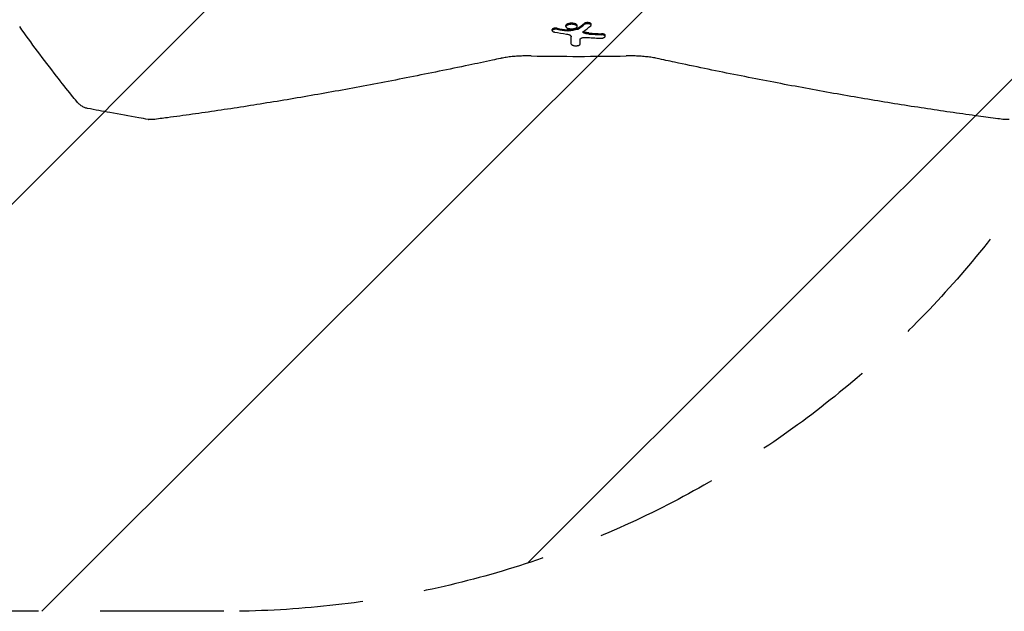
# Model space of a CAD drawing. Units: millimetres. Extents: x -5017 to 2947, y -3417 to 2947.
# Drawn here: x -1654 to -643, y -2080 to -1472 of the extents above; entities that cross this region are included whole.
import ezdxf

# ---------------------------------------------------------------- set-up
doc = ezdxf.new("R2010")
doc.units = ezdxf.units.MM
doc.header["$LTSCALE"] = 20
doc.linetypes.add('HIDDEN', pattern=[9.525, 6.35, -3.175])
for name, color, linetype in [('2d', 230, 'Continuous'), ('AS-Free_Space', 31, 'HIDDEN'), ('AS-Free_Space_Hatch', 31, 'HIDDEN')]:
    doc.layers.add(name, color=color, linetype=linetype)

msp = doc.modelspace()

# ---------------------------------------------------------------- hatches: boundary and pattern name
at = {"layer": 'AS-Free_Space_Hatch'}
h = msp.add_hatch(dxfattribs=at)
h.set_pattern_fill('ANSI31', color=256, scale=100)
h.paths.add_polyline_path([(-3516.9, -80, 1), (-3516.9, -2080), (-1444, -2080, 1), (-1444, -80)])

# ---------------------------------------------------------------- linework, layer by layer
at = {"layer": '2d'}
for p, q in [((-1107.2, -1483.7), (-1107.2, -1482.6)), ((-1093.1, -1479.5), (-1093.1, -1478.4)), ((-1081.5, -1479.5), (-1081.5, -1478.4)), ((-1067.2, -1478), (-1067.2, -1477)), ((-1052.8, -1489.6), (-1052.8, -1488.5)), ((-1087.6, -1497.5), (-1087.6, -1496.4))]:
    msp.add_line(p, q, dxfattribs=at)
msp.add_arc((-1080, 1309.5), 2819.6, 269.009, 270.991, dxfattribs=at)
for centre, major_axis, ratio, start_param, end_param in [((-694.5, 1309.5), (0, -2829.8), 0.922566, 6.125344, 6.130117), ((-702.6, 1309.5), (0, 2823.8), 0.928015, 2.988595, 2.992467), ((-702.6, 1309.5), (0, -2824.8), 0.928015, 6.130246, 6.134116), ((-1513.9, 1309.5), (0, 2831.9), 0.898907, 3.308705, 3.312472), ((-1513.9, 1309.5), (0, -2832.9), 0.898907, 0.167049, 0.170815), ((-1537.6, 1309.5), (0, 2954.8), 0.470327, 3.476733, 3.481447), ((-1537.6, 1309.5), (0, -2955.9), 0.470327, 0.335021, 0.339733), ((-1525.3, 1309.5), (0, -2958.7), 0.462531, 0.335166, 0.341011), ((-1087.7, 1309.5), (0, -3001), 0.000064, 0.361502, 0.368448), ((-1087.7, 1309.5), (0, 3000), 0.000064, 3.503221, 3.509196), ((-1078.6, 1309.5), (0, -3001), 0.000064, 0.361501, 0.366077), ((-919, 1309.5), (0, -2804.5), 0.988571, 6.227764, 6.232977), ((-911.5, 1309.5), (0, 2800.2), 0.987678, 3.084446, 3.089079), ((-911.5, 1309.5), (0, -2801.3), 0.987678, 6.226061, 6.230691), ((-1518, -1565), (1.25, -9.92), 0.751886, 6.283181, 6.283185)]:
    msp.add_ellipse(centre, major_axis=major_axis, ratio=ratio, start_param=start_param, end_param=end_param, dxfattribs=at)
for points, knots in [([(-1595.1, -1556.5), (-1596.9, -1554.3), (-1598.6, -1552.2), (-1605.5, -1543.5), (-1610.7, -1537), (-1622.4, -1521.9), (-1628.9, -1513.3), (-1641.6, -1496.4), (-1647.6, -1488), (-1653.6, -1479.6)], [0.000016, 0.000016, 0.000016, 0.000016, 10.000034, 10.000034, 40.000939, 40.000939, 79.334112, 79.334112, 117.272142, 117.272142, 117.272142, 117.272142]), ([(-1102, -1481.2), (-1102.2, -1481.2), (-1102.4, -1481.2), (-1102.9, -1481.1), (-1103.1, -1481.1), (-1103.6, -1481.1), (-1103.9, -1481.1), (-1104.3, -1481.2), (-1104.6, -1481.2), (-1105.1, -1481.3), (-1105.3, -1481.3), (-1105.7, -1481.4), (-1105.9, -1481.5), (-1106.2, -1481.6), (-1106.4, -1481.7), (-1106.7, -1481.8), (-1106.8, -1481.9), (-1107, -1482.1), (-1107.1, -1482.2), (-1107.2, -1482.4), (-1107.2, -1482.5), (-1107.2, -1482.6)], [-7.367665, -7.367665, -7.367665, -7.367665, -6.677631, -6.677631, -5.96075, -5.96075, -5.245188, -5.245188, -4.529626, -4.529626, -3.814063, -3.814063, -3.098501, -3.098501, -2.323876, -2.323876, -1.549251, -1.549251, -0.774625, -0.774625, 0, 0, 0, 0]), ([(-1102, -1482.3), (-1102.2, -1482.3), (-1102.6, -1482.2), (-1103, -1482.2), (-1103.2, -1482.2), (-1103.5, -1482.2), (-1103.7, -1482.2), (-1104.1, -1482.2), (-1104.5, -1482.2), (-1104.9, -1482.3), (-1105, -1482.3), (-1105.3, -1482.4), (-1105.5, -1482.4), (-1105.8, -1482.5), (-1106.1, -1482.6), (-1106.5, -1482.8), (-1106.6, -1482.9), (-1106.9, -1483.1), (-1107, -1483.2), (-1107.2, -1483.4), (-1107.2, -1483.5), (-1107.2, -1483.7)], [0.000000215, 0.000000215, 0.000000215, 0.000000215, 0.000955259, 0.000955259, 0.001432782, 0.001432782, 0.001910304, 0.001910304, 0.002865348, 0.002865348, 0.00334287, 0.00334287, 0.003820392, 0.003820392, 0.004775437, 0.004775437, 0.005730481, 0.005730481, 0.006685526, 0.006685526, 0.00764057, 0.00764057, 0.00764057, 0.00764057]), ([(-1107.2, -1483.7), (-1107.2, -1483.8), (-1107.1, -1483.9), (-1107, -1484.2), (-1106.9, -1484.2), (-1106.8, -1484.4), (-1106.7, -1484.4), (-1106.5, -1484.5), (-1106.4, -1484.6), (-1106.1, -1484.7), (-1106, -1484.8), (-1105.7, -1484.9), (-1105.5, -1484.9), (-1105.2, -1485), (-1105, -1485), (-1104.8, -1485.1)], [0.00764057, 0.00764057, 0.00764057, 0.00764057, 0.008813127, 0.008813127, 0.009399406, 0.009399406, 0.009985685, 0.009985685, 0.010571963, 0.010571963, 0.011158242, 0.011158242, 0.011744521, 0.011744521, 0.012330799, 0.012330799, 0.012330799, 0.012330799]), ([(-1081.5, -1478.4), (-1081.5, -1478.3), (-1081.5, -1478.1), (-1081.7, -1477.8), (-1081.9, -1477.6), (-1082.3, -1477.2), (-1082.6, -1477), (-1083.3, -1476.7), (-1083.8, -1476.6), (-1084.4, -1476.4), (-1084.6, -1476.4), (-1085.1, -1476.3), (-1085.3, -1476.2), (-1085.9, -1476.2), (-1086.1, -1476.1), (-1086.6, -1476.1), (-1086.9, -1476.1), (-1087.4, -1476.1), (-1087.6, -1476.1), (-1088.2, -1476.1), (-1088.4, -1476.1), (-1088.9, -1476.2), (-1089.2, -1476.2), (-1089.7, -1476.3), (-1089.9, -1476.3), (-1090.6, -1476.5), (-1091, -1476.6), (-1091.7, -1476.9), (-1092.1, -1477.1), (-1092.6, -1477.4), (-1092.8, -1477.6), (-1093.1, -1478), (-1093.1, -1478.2), (-1093.1, -1478.4)], [6.716578, 6.716578, 6.716578, 6.716578, 7.978665, 7.978665, 9.581204, 9.581204, 11.183743, 11.183743, 12.786282, 12.786282, 13.530093, 13.530093, 14.273903, 14.273903, 15.017713, 15.017713, 15.761524, 15.761524, 16.501832, 16.501832, 17.24214, 17.24214, 17.982447, 17.982447, 18.722755, 18.722755, 20.320787, 20.320787, 21.918818, 21.918818, 23.51685, 23.51685, 25.114881, 25.114881, 25.114881, 25.114881]), ([(-1081.5, -1479.5), (-1081.5, -1479.2), (-1081.6, -1478.9), (-1082, -1478.5), (-1082.2, -1478.4), (-1082.5, -1478.2), (-1082.6, -1478.1), (-1082.8, -1478), (-1083, -1478), (-1083.4, -1477.8), (-1083.6, -1477.7), (-1084.1, -1477.6), (-1084.3, -1477.5), (-1084.6, -1477.4), (-1084.8, -1477.4), (-1085.3, -1477.3), (-1085.7, -1477.3), (-1086.3, -1477.2), (-1086.5, -1477.2), (-1086.9, -1477.2), (-1087.1, -1477.2), (-1087.7, -1477.2), (-1088.1, -1477.2), (-1088.9, -1477.3), (-1089.2, -1477.3), (-1089.9, -1477.4), (-1090.3, -1477.5), (-1090.9, -1477.7), (-1091.2, -1477.8), (-1091.8, -1478), (-1092, -1478.1), (-1092.3, -1478.3), (-1092.4, -1478.4), (-1092.6, -1478.5), (-1092.6, -1478.6), (-1092.8, -1478.8), (-1092.9, -1478.9), (-1093.1, -1479.2), (-1093.1, -1479.3), (-1093.1, -1479.5)], [0.01347204, 0.01347204, 0.01347204, 0.01347204, 0.01584041, 0.01584041, 0.0170246, 0.0170246, 0.01761669, 0.01761669, 0.01820878, 0.01820878, 0.01939297, 0.01939297, 0.01998506, 0.01998506, 0.02057715, 0.02057715, 0.02176134, 0.02176134, 0.02235343, 0.02235343, 0.02294552, 0.02294552, 0.02412971, 0.02412971, 0.0253139, 0.0253139, 0.02649808, 0.02649808, 0.02768227, 0.02768227, 0.02886645, 0.02886645, 0.02945854, 0.02945854, 0.03005064, 0.03005064, 0.03123482, 0.03123482, 0.03241901, 0.03241901, 0.03241901, 0.03241901]), ([(-1093.1, -1479.5), (-1093.1, -1479.6), (-1093.1, -1479.8), (-1093, -1480.1), (-1092.8, -1480.2), (-1092.6, -1480.5), (-1092.4, -1480.6), (-1092.1, -1480.8), (-1092, -1480.9), (-1091.8, -1481), (-1091.6, -1481), (-1091.2, -1481.2), (-1090.9, -1481.3), (-1090.3, -1481.5), (-1090, -1481.6), (-1089.4, -1481.6), (-1089.2, -1481.7), (-1088.9, -1481.7), (-1088.5, -1481.8), (-1088.1, -1481.8), (-1087.7, -1481.8), (-1087.5, -1481.8), (-1086.9, -1481.8), (-1086.5, -1481.8), (-1085.7, -1481.7), (-1085.3, -1481.7), (-1084.6, -1481.6), (-1084.3, -1481.5), (-1083.6, -1481.3), (-1083.4, -1481.2), (-1082.8, -1481), (-1082.6, -1480.9), (-1082.2, -1480.6), (-1082, -1480.5), (-1081.8, -1480.3), (-1081.7, -1480.2), (-1081.6, -1480.1), (-1081.6, -1480), (-1081.5, -1479.8), (-1081.5, -1479.7), (-1081.5, -1479.5)], [0.03241901, 0.03241901, 0.03241901, 0.03241901, 0.03360284, 0.03360284, 0.03478667, 0.03478667, 0.0359705, 0.0359705, 0.03656242, 0.03656242, 0.03715433, 0.03715433, 0.03833816, 0.03833816, 0.039522, 0.039522, 0.04011391, 0.04011391, 0.04070583, 0.04129774, 0.04129774, 0.04188966, 0.04188966, 0.04307349, 0.04307349, 0.04425732, 0.04425732, 0.04544115, 0.04544115, 0.04662498, 0.04662498, 0.04780881, 0.04780881, 0.04899265, 0.04899265, 0.04958456, 0.04958456, 0.05017648, 0.05017648, 0.05136031, 0.05136031, 0.05136031, 0.05136031]), ([(-1090.4, -1482.9), (-1090.5, -1482.9), (-1090.5, -1482.9), (-1090.7, -1482.9), (-1090.8, -1482.9), (-1091, -1482.9), (-1091.1, -1482.9), (-1091.4, -1482.9), (-1091.5, -1482.9), (-1091.7, -1482.9), (-1091.8, -1482.9), (-1091.9, -1482.9)], [7.76154, 7.76154, 7.76154, 7.76154, 7.874196, 7.874196, 8.216553, 8.216553, 8.55891, 8.55891, 8.901569, 8.901569, 9.231538, 9.231538, 9.231538, 9.231538]), ([(-1090.4, -1483.9), (-1090.6, -1484), (-1090.7, -1484), (-1090.9, -1484), (-1091, -1484), (-1091.4, -1484), (-1091.7, -1484), (-1091.9, -1484)], [0.000000223, 0.000000223, 0.000000223, 0.000000223, 0.000380702, 0.000380702, 0.000761181, 0.000761181, 0.001522139, 0.001522139, 0.001522139, 0.001522139]), ([(-1080.5, -1480.9), (-1080.6, -1480.9), (-1080.7, -1481), (-1080.8, -1481), (-1080.9, -1481.1), (-1081, -1481.1)], [3.6592189, 3.6592189, 3.6592189, 3.6592189, 3.9753787, 3.9753787, 4.2916811, 4.2916811, 4.2916811, 4.2916811]), ([(-1075.6, -1485.2), (-1075.6, -1485), (-1075.6, -1484.9), (-1075.4, -1484.7), (-1075.3, -1484.6), (-1075.2, -1484.5)], [0.003126737, 0.003126737, 0.003126737, 0.003126737, 0.00407095, 0.00407095, 0.005015163, 0.005015163, 0.005015163, 0.005015163]), ([(-1074.5, -1486.2), (-1074.7, -1486.1), (-1074.8, -1486.1), (-1075.1, -1485.9), (-1075.2, -1485.8), (-1075.4, -1485.6), (-1075.5, -1485.5), (-1075.6, -1485.3), (-1075.6, -1485.3), (-1075.6, -1485.2)], [0.000000284, 0.000000284, 0.000000284, 0.000000284, 0.000781897, 0.000781897, 0.00156351, 0.00156351, 0.002345124, 0.002345124, 0.003126737, 0.003126737, 0.003126737, 0.003126737]), ([(-1074.5, -1485.1), (-1074.5, -1485.1), (-1074.5, -1485.1), (-1074.7, -1485.1), (-1074.8, -1485), (-1075.1, -1484.8), (-1075.2, -1484.7), (-1075.3, -1484.6), (-1075.4, -1484.6), (-1075.4, -1484.6)], [-3.012654, -3.012654, -3.012654, -3.012654, -3.003705, -3.003705, -2.252778, -2.252778, -1.501852, -1.501852, -1.441335, -1.441335, -1.441335, -1.441335]), ([(-1069.5, -1486.1), (-1069.6, -1486.1), (-1069.6, -1486.1), (-1070.3, -1486), (-1070.8, -1486), (-1071.8, -1485.8), (-1072.3, -1485.7), (-1073.2, -1485.5), (-1073.7, -1485.4), (-1074.2, -1485.2), (-1074.4, -1485.2), (-1074.5, -1485.1)], [14.283194, 14.283194, 14.283194, 14.283194, 14.514799, 14.514799, 16.072996, 16.072996, 17.631192, 17.631192, 19.189388, 19.189388, 19.801707, 19.801707, 19.801707, 19.801707]), ([(-1067.2, -1477), (-1067.2, -1476.9), (-1067.3, -1476.8), (-1067.3, -1476.6), (-1067.4, -1476.5), (-1067.6, -1476.3), (-1067.7, -1476.2), (-1068, -1476), (-1068.2, -1476), (-1068.5, -1475.8), (-1068.7, -1475.8), (-1069.1, -1475.7), (-1069.4, -1475.6), (-1069.8, -1475.5), (-1070.1, -1475.5), (-1070.5, -1475.5), (-1070.8, -1475.5), (-1071.3, -1475.5), (-1071.5, -1475.5), (-1072, -1475.5), (-1072.2, -1475.6), (-1072.7, -1475.6), (-1072.9, -1475.7), (-1073.3, -1475.8), (-1073.5, -1475.8), (-1073.8, -1476), (-1074, -1476.1), (-1074.2, -1476.2), (-1074.3, -1476.2), (-1074.4, -1476.3)], [11.849576, 11.849576, 11.849576, 11.849576, 12.620108, 12.620108, 13.39064, 13.39064, 14.161172, 14.161172, 14.931704, 14.931704, 15.641884, 15.641884, 16.352064, 16.352064, 17.062244, 17.062244, 17.772424, 17.772424, 18.483115, 18.483115, 19.193806, 19.193806, 19.904496, 19.904496, 20.615187, 20.615187, 21.386236, 21.386236, 21.804618, 21.804618, 21.804618, 21.804618]), ([(-1067.7, -1478.8), (-1067.5, -1478.7), (-1067.5, -1478.6), (-1067.3, -1478.4), (-1067.3, -1478.3), (-1067.2, -1478.1), (-1067.2, -1478), (-1067.3, -1477.8), (-1067.3, -1477.7), (-1067.4, -1477.5), (-1067.5, -1477.5), (-1067.7, -1477.3), (-1067.9, -1477.2), (-1068.2, -1477.1), (-1068.3, -1477), (-1068.7, -1476.9), (-1068.9, -1476.8), (-1069.4, -1476.7), (-1069.6, -1476.7), (-1070.1, -1476.6), (-1070.3, -1476.6), (-1070.8, -1476.6), (-1071.1, -1476.6), (-1071.6, -1476.6), (-1071.9, -1476.6), (-1072.3, -1476.7), (-1072.6, -1476.7), (-1073, -1476.8), (-1073.2, -1476.8), (-1073.6, -1477), (-1073.8, -1477), (-1074.1, -1477.2), (-1074.2, -1477.3), (-1074.4, -1477.4)], [0.00000024, 0.00000024, 0.00000024, 0.00000024, 0.00076562, 0.00076562, 0.001531, 0.001531, 0.00229639, 0.00229639, 0.00306177, 0.00306177, 0.00382716, 0.00382716, 0.00459254, 0.00459254, 0.00535793, 0.00535793, 0.00612331, 0.00612331, 0.00688869, 0.00688869, 0.00765408, 0.00765408, 0.00841946, 0.00841946, 0.00918485, 0.00918485, 0.00995023, 0.00995023, 0.01071562, 0.01071562, 0.011481, 0.011481, 0.01224638, 0.01224638, 0.01224638, 0.01224638]), ([(-1092.5, -1487.2), (-1091.8, -1487.3), (-1091.1, -1487.4), (-1090.2, -1487.7), (-1089.9, -1487.9), (-1089.4, -1488.1), (-1089.1, -1488.2), (-1088.7, -1488.5), (-1088.5, -1488.6), (-1088.2, -1488.9), (-1088, -1489), (-1087.8, -1489.3), (-1087.7, -1489.4), (-1087.6, -1489.7), (-1087.6, -1489.9), (-1087.6, -1490)], [0.000000216, 0.000000216, 0.000000216, 0.000000216, 0.002456614, 0.002456614, 0.003684812, 0.003684812, 0.004913011, 0.004913011, 0.00614121, 0.00614121, 0.007369409, 0.007369409, 0.008597608, 0.008597608, 0.009825807, 0.009825807, 0.009825807, 0.009825807]), ([(-1078.5, -1492.6), (-1078.5, -1492.5), (-1078.5, -1492.3), (-1078.4, -1492.1), (-1078.3, -1492.1), (-1078.2, -1491.9), (-1078.1, -1491.9), (-1077.9, -1491.7), (-1077.7, -1491.5), (-1077.3, -1491.3), (-1077.1, -1491.2), (-1076.5, -1491), (-1076.2, -1490.9), (-1075.7, -1490.8), (-1075.5, -1490.8), (-1075.2, -1490.7), (-1075, -1490.7), (-1074.6, -1490.7), (-1074.5, -1490.7), (-1074.1, -1490.6), (-1073.9, -1490.6), (-1073.3, -1490.6), (-1072.9, -1490.6), (-1072.5, -1490.6)], [0.000000211, 0.000000211, 0.000000211, 0.000000211, 0.001148183, 0.001148183, 0.001722169, 0.001722169, 0.002296154, 0.002296154, 0.003444126, 0.003444126, 0.004592098, 0.004592098, 0.005740069, 0.005740069, 0.006314055, 0.006314055, 0.006888041, 0.006888041, 0.007462026, 0.007462026, 0.008036012, 0.008036012, 0.009183984, 0.009183984, 0.009183984, 0.009183984]), ([(-1069.5, -1487.2), (-1070.4, -1487.1), (-1071.4, -1487), (-1072.6, -1486.7), (-1073, -1486.6), (-1073.8, -1486.4), (-1074.2, -1486.3), (-1074.5, -1486.2)], [0.0000002, 0.0000002, 0.0000002, 0.0000002, 0.002872535, 0.002872535, 0.004308703, 0.004308703, 0.00574487, 0.00574487, 0.00574487, 0.00574487]), ([(-1058.1, -1491.4), (-1057.8, -1491.4), (-1057.5, -1491.4), (-1056.9, -1491.4), (-1056.6, -1491.4), (-1056, -1491.3), (-1055.7, -1491.3), (-1055.1, -1491.2), (-1054.9, -1491.1), (-1054.4, -1490.9), (-1054.2, -1490.9), (-1053.8, -1490.7), (-1053.6, -1490.6), (-1053.3, -1490.4), (-1053.2, -1490.3), (-1053, -1490.1), (-1052.9, -1490), (-1052.8, -1489.7), (-1052.8, -1489.6), (-1052.8, -1489.4), (-1052.9, -1489.3), (-1053.1, -1489), (-1053.3, -1488.8), (-1053.8, -1488.5), (-1054, -1488.4), (-1054.4, -1488.3), (-1054.5, -1488.2), (-1054.7, -1488.2), (-1054.8, -1488.1), (-1055.2, -1488), (-1055.5, -1488), (-1056.1, -1487.9), (-1056.4, -1487.9), (-1056.7, -1487.9)], [0.0000002, 0.0000002, 0.0000002, 0.0000002, 0.00093161, 0.00093161, 0.00186302, 0.00186302, 0.00279444, 0.00279444, 0.00372585, 0.00372585, 0.00465726, 0.00465726, 0.00558867, 0.00558867, 0.00652008, 0.00652008, 0.00745149, 0.00745149, 0.00838291, 0.00838291, 0.00931432, 0.00931432, 0.01117714, 0.01117714, 0.01210855, 0.01210855, 0.01257426, 0.01257426, 0.01303997, 0.01303997, 0.01397138, 0.01397138, 0.01490279, 0.01490279, 0.01490279, 0.01490279]), ([(-1052.8, -1488.5), (-1052.8, -1488.4), (-1052.8, -1488.3), (-1053, -1488.1), (-1053, -1487.9), (-1053.3, -1487.7), (-1053.4, -1487.6), (-1053.8, -1487.4), (-1054, -1487.3), (-1054.4, -1487.2), (-1054.6, -1487.1), (-1055.1, -1487), (-1055.4, -1486.9), (-1055.9, -1486.9), (-1056.2, -1486.8), (-1056.6, -1486.8), (-1056.6, -1486.8), (-1056.7, -1486.8)], [14.383206, 14.383206, 14.383206, 14.383206, 15.315981, 15.315981, 16.248756, 16.248756, 17.181531, 17.181531, 18.114306, 18.114306, 18.97798, 18.97798, 19.841654, 19.841654, 20.705329, 20.705329, 20.860454, 20.860454, 20.860454, 20.860454]), ([(-1087.6, -1497.5), (-1087.6, -1497.6), (-1087.5, -1497.8), (-1087.4, -1498), (-1087.3, -1498.1), (-1087.1, -1498.3), (-1087, -1498.3), (-1086.8, -1498.5), (-1086.7, -1498.5), (-1086.4, -1498.6), (-1086.2, -1498.7), (-1085.9, -1498.8), (-1085.8, -1498.9), (-1085.4, -1499), (-1085.2, -1499), (-1084.6, -1499.1), (-1084.2, -1499.2), (-1083.3, -1499.2), (-1082.8, -1499.2), (-1082.1, -1499.2), (-1081.9, -1499.2), (-1081.5, -1499.1), (-1081.3, -1499.1), (-1080.9, -1499), (-1080.7, -1499), (-1080.3, -1498.9), (-1080.2, -1498.8), (-1080, -1498.8)], [0.00000052, 0.00000052, 0.00000052, 0.00000052, 0.00134158, 0.00134158, 0.00201211, 0.00201211, 0.00268264, 0.00268264, 0.00335317, 0.00335317, 0.00402369, 0.00402369, 0.00469422, 0.00469422, 0.00536475, 0.00536475, 0.00670581, 0.00670581, 0.00804687, 0.00804687, 0.0087174, 0.0087174, 0.00938793, 0.00938793, 0.01005846, 0.01005846, 0.01072899, 0.01072899, 0.01072899, 0.01072899]), ([(-1080, -1498.8), (-1079.9, -1498.7), (-1079.8, -1498.7), (-1079.6, -1498.6), (-1079.5, -1498.5), (-1079.2, -1498.4), (-1079, -1498.3), (-1078.8, -1498.1), (-1078.7, -1498), (-1078.5, -1497.7), (-1078.5, -1497.6), (-1078.5, -1497.5)], [0.010728988, 0.010728988, 0.010728988, 0.010728988, 0.011223967, 0.011223967, 0.011718946, 0.011718946, 0.012708904, 0.012708904, 0.013698862, 0.013698862, 0.014688821, 0.014688821, 0.014688821, 0.014688821]), ([(-1160.4, -1512.3), (-1163.1, -1512.8), (-1165.9, -1513.4), (-1176.7, -1515.8), (-1184.7, -1517.5), (-1203, -1521.3), (-1213.1, -1523.4), (-1233.3, -1527.5), (-1243.3, -1529.5), (-1263.1, -1533.4), (-1273, -1535.4), (-1292.6, -1539.1), (-1302.3, -1540.9), (-1321.5, -1544.5), (-1331.1, -1546.2), (-1350, -1549.6), (-1359.4, -1551.2), (-1378.1, -1554.4), (-1387.3, -1556), (-1405.6, -1558.9), (-1414.7, -1560.4), (-1432.6, -1563.2), (-1441.5, -1564.5), (-1459.1, -1567.1), (-1467.8, -1568.4), (-1485.1, -1570.8), (-1493.6, -1572), (-1507, -1573.7), (-1511.9, -1574.4), (-1516.7, -1575)], [0.000005, 0.000005, 0.000005, 0.000005, 10.000038, 10.000038, 40.001055, 40.001055, 78.175418, 78.175418, 116.334528, 116.334528, 154.502768, 154.502768, 192.67752, 192.67752, 230.832383, 230.832383, 268.993331, 268.993331, 307.168524, 307.168524, 345.324699, 345.324699, 383.484837, 383.484837, 421.66574, 421.66574, 459.830487, 459.830487, 482.08395, 482.08395, 482.08395, 482.08395]), ([(-1128.8, -1509.6), (-1131, -1509.6), (-1133.3, -1509.6), (-1137.7, -1509.7), (-1140, -1509.8), (-1144.3, -1510), (-1146.4, -1510.2), (-1150.4, -1510.6), (-1152.4, -1510.9), (-1156.1, -1511.4), (-1157.8, -1511.7), (-1159.8, -1512.1), (-1160.1, -1512.2), (-1160.4, -1512.3)], [0, 0, 0, 0, 6.764713, 6.764713, 13.493829, 13.493829, 20.073632, 20.073632, 26.506011, 26.506011, 32.797731, 32.797731, 33.965702, 33.965702, 33.965702, 33.965702]), ([(-999.6, -1512.3), (-1001.1, -1511.9), (-1002.8, -1511.6), (-1006.3, -1511), (-1008.1, -1510.8), (-1011.9, -1510.4), (-1013.9, -1510.2), (-1017.9, -1509.9), (-1020, -1509.8), (-1024.3, -1509.6), (-1026.4, -1509.6), (-1029.5, -1509.6), (-1030.4, -1509.6), (-1031.2, -1509.6)], [0, 0, 0, 0, 6.060728, 6.060728, 12.186431, 12.186431, 18.439304, 18.439304, 24.82993, 24.82993, 31.353443, 31.353443, 33.967906, 33.967906, 33.967906, 33.967906]), ([(-643.3, -1575), (-645.4, -1574.7), (-647.6, -1574.4), (-656.4, -1573.3), (-663.1, -1572.4), (-678.3, -1570.3), (-686.9, -1569.1), (-704.4, -1566.6), (-713.1, -1565.3), (-730.9, -1562.6), (-739.9, -1561.3), (-758, -1558.4), (-767.2, -1556.9), (-785.6, -1553.8), (-794.9, -1552.2), (-813.7, -1548.9), (-823.2, -1547.3), (-842.3, -1543.8), (-851.9, -1542), (-871.3, -1538.4), (-881.1, -1536.5), (-900.8, -1532.7), (-910.7, -1530.7), (-930.7, -1526.7), (-940.8, -1524.7), (-961, -1520.5), (-971.3, -1518.3), (-987.5, -1514.9), (-993.5, -1513.6), (-999.6, -1512.3)], [0, 0, 0, 0, 10.000038, 10.000038, 40.001054, 40.001054, 78.177524, 78.177524, 116.339834, 116.339834, 154.513317, 154.513317, 192.686831, 192.686831, 230.841765, 230.841765, 269.005308, 269.005308, 307.178913, 307.178913, 345.333707, 345.333707, 383.494848, 383.494848, 421.673394, 421.673394, 459.833963, 459.833963, 482.083944, 482.083944, 482.083944, 482.083944]), ([(-1583.9, -1563.6), (-1585.1, -1563.4), (-1586.2, -1563.1), (-1588.4, -1562.1), (-1589.4, -1561.6), (-1591.5, -1560.1), (-1592.5, -1559.3), (-1594, -1557.8), (-1594.6, -1557.2), (-1595.1, -1556.5)], [0, 0, 0, 0, 3.829289, 3.829289, 7.838224, 7.838224, 12.13217, 12.13217, 14.89011, 14.89011, 14.89011, 14.89011]), ([(-1521.7, -1574.9), (-1524.9, -1574.3), (-1528.2, -1573.7), (-1541.3, -1571.5), (-1551.2, -1569.7), (-1568.6, -1566.5), (-1576.3, -1565.1), (-1583.9, -1563.6)], [0, 0, 0, 0, 10.000018, 10.000018, 40.000495, 40.000495, 63.41041, 63.41041, 63.41041, 63.41041]), ([(-1516.7, -1575), (-1517.9, -1575.1), (-1519.1, -1575.1), (-1520.7, -1575), (-1521.2, -1574.9), (-1521.7, -1574.9)], [0, 0, 0, 0, 3.864943, 3.864943, 5.390598, 5.390598, 5.390598, 5.390598]), ([(-638.3, -1574.9), (-639.6, -1575.1), (-640.9, -1575.1), (-642.5, -1575.1), (-642.9, -1575), (-643.3, -1575)], [0, 0, 0, 0, 4.173996, 4.173996, 5.389759, 5.389759, 5.389759, 5.389759])]:
    msp.add_open_spline(points, degree=3, knots=knots, dxfattribs=at)
for points in [[(-1080.5, -1482), (-1080.6, -1482), (-1080.8, -1482.1), (-1081, -1482.1)], [(-1087.6, -1496.4), (-1087.6, -1496.4), (-1087.6, -1496.4), (-1087.6, -1496.4)], [(-1583.9, -1563.6), (-1583.9, -1563.6), (-1583.9, -1563.6), (-1583.9, -1563.6)], [(-1521.7, -1574.9), (-1521.6, -1574.9), (-1521.6, -1574.9), (-1521.6, -1574.9)]]:
    msp.add_open_spline(points, degree=3, dxfattribs=at)
at = {"layer": 'AS-Free_Space', "flags": 128}
msp.add_lwpolyline([(-1444, -2080), (-3516.9, -2080, -1), (-3516.9, -80), (-1444, -80, -1)], format="xyb", close=True, dxfattribs=at)

doc.saveas('drawing.dxf')
